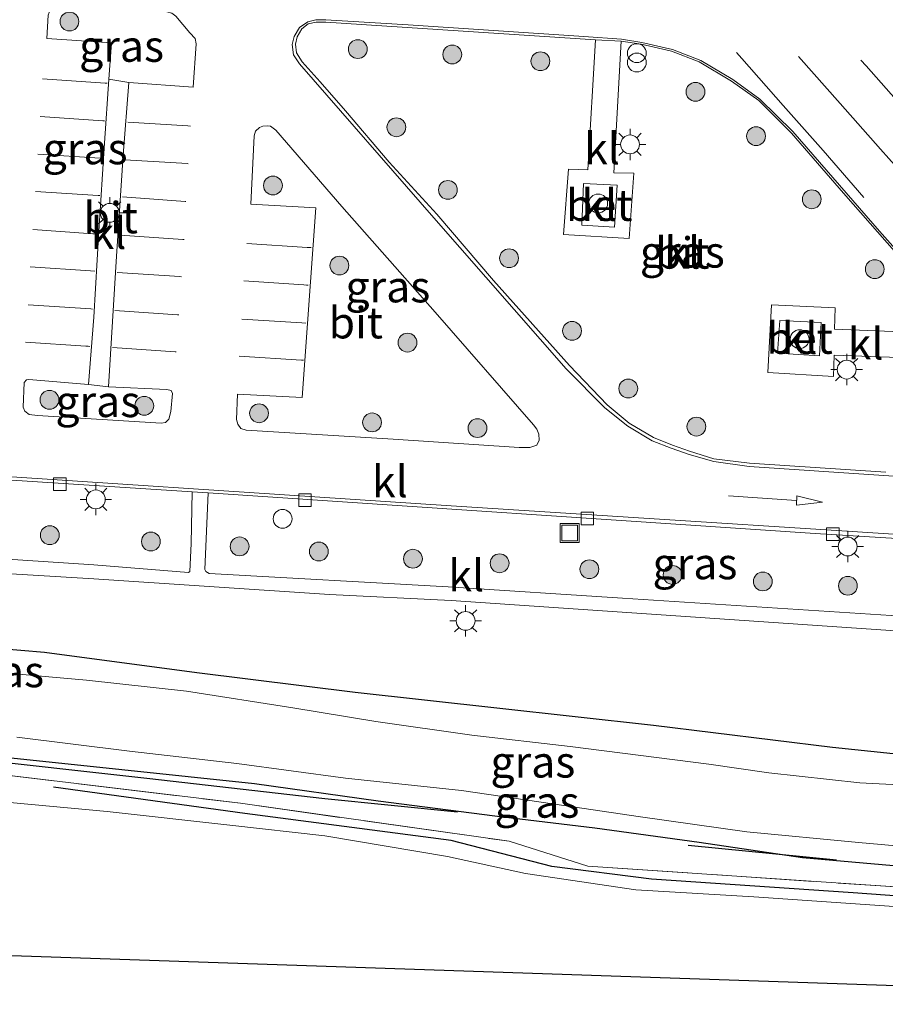
# Model space of a CAD drawing. Units: metres. Extents: x 160000 to 170006, y 449998 to 456250.
# Drawn here: x 160342 to 160411, y 451201 to 451280 of the extents above; entities that cross this region are included whole.
import ezdxf
from ezdxf.enums import TextEntityAlignment as Align

# ---------------------------------------------------------------- set-up
doc = ezdxf.new("R2010")
doc.units = ezdxf.units.M
doc.linetypes.add('IE-TERREINAFSCHEIDING', pattern=[10, 8, -2])
doc.layers.get('0').update_dxf_attribs({"lineweight": 25})
for name, color, linetype, lineweight in [('B-ME-GR-BOMENRIJ-L-B1', 10, 'Continuous', 25), ('B-ME-GR-BOOM-S-B1', 93, 'Continuous', 18), ('B-ME-GW-INSTEEKWATERGANG-L-B1', 10, 'Continuous', 25), ('B-ME-IE-GRASLAND-GV-B6', 93, 'Continuous', 18), ('B-ME-IE-GRONDWERKLIJN-GROND_INGERICHT-GV-B6', 253, 'Continuous', 18), ('B-ME-IE-INRICHTINGSELEMENT-S-B1', 253, 'Continuous', 18), ('B-ME-IE-MEUBILAIR_WEGMEUBILAIR-LICHTMAST-S-B1', 8, 'Continuous', 18), ('B-ME-IE-TERREINAFSCHEIDING-RASTERHEKWERK-L-B1', 8, 'IE-TERREINAFSCHEIDING', 18), ('B-ME-KG-KADASTRAAL-OPNAMEDTMGRENS-L-B1', 10, 'Continuous', 25), ('B-ME-OG-WATER-GV-B6', 153, 'Continuous', 18), ('B-ME-VH-VERH_SOORT-BETON-OVERIG-GV-B6', 8, 'IE-TERREINAFSCHEIDING-NATUURLIJK-HOUTWAL', 18), ('B-ME-VH-VERH_SOORT-BITUMEN-GV-B6', 8, 'IE-TERREINAFSCHEIDING-NATUURLIJK-HOUTWAL', 18), ('B-ME-VH-VERH_SOORT-KLINKERS-GV-B6', 8, 'IE-TERREINAFSCHEIDING-NATUURLIJK-HOUTWAL', 18), ('B-ME-VV-KOLK-S-B1', 8, 'Continuous', 18), ('B-ME-VW-MARKERING-PIJLRD750-S-B1', 7, 'Continuous', 18), ('B-ME-VW-MARKERING-STREEP-015-L-B1', 7, 'Continuous', 18)]:
    doc.layers.add(name, color=color, linetype=linetype, lineweight=lineweight)
doc.styles.add('NLCS-ISO', font='NLCS-ISO.TTF')
doc.linetypes.add('IE-TERREINAFSCHEIDING-NATUURLIJK-HOUTWAL', pattern='A,7,-1.5,[67,NLCS.SHX,S=0.75,R=45,X=0,Y=0],-1.5,7,-1.5,[70,NLCS.SHX,S=0.75,R=0,X=0,Y=0],-1.5', length=20)

# ---------------------------------------------------------------- blocks, each defined once
blk = doc.blocks.new('dtb')
blk.add_circle((0, 0), 0.75)
blk = doc.blocks.new('put')
for p, q in [((0.75, 0.75), (-0.75, 0.75)), ((-0.75, 0.75), (-0.75, -0.75)), ((0.75, -0.75), (0.75, 0.75)), ((-0.75, -0.75), (0.75, -0.75))]:
    blk.add_line(p, q)
blk.add_lwpolyline([(-0.625, 0.625), (0.625, 0.625), (0.625, -0.625), (-0.625, -0.625)], close=True)
blk = doc.blocks.new('prullenbak')
for centre in [(-0.375, 0), (0.375, 0)]:
    blk.add_circle(centre, 0.75)
blk = doc.blocks.new('boom')
blk.add_hatch(color=256).paths.add_polyline_path([(-0.75, 0, 1), (0.75, 0, 1)])
blk.add_circle((0, 0), 0.75)
blk = doc.blocks.new('kolk')
blk.add_lwpolyline([(-0.5, -0.5), (0.5, -0.5), (0.5, 0.5), (-0.5, 0.5)], close=True)
blk = doc.blocks.new('lantaarnpaal')
for p, q in [((-0.884, 0.884), (-0.53, 0.53)), ((0, 0.75), (0, 1.25)), ((0.53, 0.53), (0.884, 0.884)), ((-0.75, 0), (-1.25, 0)), ((0.75, 0), (1.25, 0)), ((-0.53, -0.53), (-0.884, -0.884)), ((0, -0.75), (0, -1.25)), ((0.53, -0.53), (0.884, -0.884))]:
    blk.add_line(p, q)
blk.add_circle((0, 0), 0.75)
blk = doc.blocks.new('pijl')
for p, q in [((0, 0, 0.1), (5.45, 0, 0.1)), ((7.5, 0, 0.1), (5.45, 0.375, 0.1)), ((5.45, 0.375, 0.1), (5.45, -0.375, 0.1)), ((5.45, -0.375, 0.1), (7.5, 0, 0.1))]:
    blk.add_line(p, q)

msp = doc.modelspace()

# ---------------------------------------------------------------- linework, layer by layer
at = {"layer": 'B-ME-GR-BOMENRIJ-L-B1'}
msp.add_line((160395.117, 451214.106, 5.429), (160406.926, 451212.939, 5.534), dxfattribs=at)
for points in [[(160336.917, 451221.14, 5.537), (160351.975, 451219.458, 5.495), (160366.161, 451217.837, 5.375), (160376.749, 451216.769, 5.372)], [(160511.706, 451219.572, 5.324), (160496.382, 451214.066, 5.249), (160484.159, 451210.557, 5.162), (160473.389, 451208.222, 5.18), (160465.028, 451207.206, 5.363), (160456.903, 451207.272, 5.339), (160448.599, 451207.751, 5.405), (160440.782, 451208.3, 5.444), (160422.109, 451209.309, 5.561), (160408.249, 451210.332, 5.645), (160392.194, 451211.411, 5.678), (160384.263, 451212.411, 5.609), (160376.233, 451214.489, 5.591), (160359.798, 451216.632, 5.549), (160344.541, 451218.73, 5.495)]]:
    msp.add_polyline3d(points, dxfattribs=at)
at = {"layer": 'B-ME-GW-INSTEEKWATERGANG-L-B1'}
for points in [[(160336.269, 451230.13, 5.807), (160343.827, 451229.488, 5.696), (160355.981, 451227.864, 5.621), (160368.575, 451226.293, 5.492), (160379.862, 451225.054, 5.516), (160392.344, 451223.687, 5.516), (160406.612, 451221.93, 5.603), (160419.342, 451220.604, 5.6), (160430.044, 451219.88, 5.57), (160439.997, 451218.998, 5.303), (160451.39, 451218.445, 5.261), (160464.762, 451218.784, 5.282), (160471.144, 451219.108, 5.279), (160478.833, 451220.565, 5.249), (160486.62, 451222.286, 5.162), (160492.143, 451223.781, 5.054), (160499.326, 451225.998, 5.033), (160506.982, 451228.987, 5.201), (160516.116, 451233.472, 5.249), (160523.906, 451237.081, 5.258), (160528.797, 451239.438, 5.27)], [(160521.501, 451226.298, 5.417), (160514.314, 451223.017, 5.279), (160505.992, 451219.506, 5.087), (160500.101, 451217.747, 5.006), (160491.219, 451215.246, 4.991), (160483.38, 451213.213, 5.039), (160476.979, 451212.12, 5.069), (160469.972, 451211.065, 5.192), (160464.167, 451210.58, 5.219), (160456.048, 451210.373, 5.273), (160447.834, 451210.243, 5.324), (160440.856, 451210.459, 5.372), (160433.906, 451210.781, 5.426), (160426.316, 451211.292, 5.423), (160419.705, 451211.822, 5.402), (160412.988, 451212.332, 5.39), (160404.235, 451213.108, 5.36), (160395.99, 451214.344, 5.351), (160387.668, 451215.468, 5.282), (160379.705, 451216.416, 5.282), (160370.419, 451217.619, 5.279), (160360.568, 451219, 5.249), (160349.999, 451220.109, 5.324), (160340.678, 451221.109, 5.402)]]:
    msp.add_polyline3d(points, dxfattribs=at)
at = {"layer": 'B-ME-IE-GRASLAND-GV-B6'}
for points in [[(160355.923, 451277.941, 6.359), (160355.685, 451274.492, 6.38), (160350.557, 451274.861, 6.458), (160348.969, 451275.124, 6.391), (160349.175, 451278.026, 6.332), (160344.028, 451278.354, 6.302), (160344.131, 451280.23, 6.251), (160344.285, 451280.638, 6.251), (160344.611, 451280.94, 6.251), (160344.972, 451281.027, 6.254), (160345.512, 451281.011, 6.26), (160353.573, 451280.482, 6.275), (160353.977, 451280.375, 6.275), (160354.286, 451280.158, 6.275), (160355.423, 451278.821, 6.335), (160355.838, 451278.359, 6.347), (160355.923, 451277.941, 6.359)], [(160410.864, 451243.817, 6.245), (160399.994, 451244.531, 6.236), (160397.169, 451244.901, 6.236), (160395.223, 451245.487, 6.251), (160393.877, 451245.977, 6.254), (160392.365, 451246.599, 6.32), (160390.406, 451247.74, 6.347), (160388.667, 451249.18, 6.371), (160385.671, 451252.311, 6.425), (160379.594, 451259.084, 6.557), (160375.098, 451264.363, 6.578), (160371.298, 451268.524, 6.524), (160367.823, 451272.605, 6.455), (160365.801, 451274.922, 6.353), (160364.358, 451276.515, 6.314), (160363.903, 451277.218, 6.26), (160363.821, 451277.924, 6.242), (160363.953, 451278.504, 6.245), (160364.338, 451279.125, 6.248), (160364.842, 451279.538, 6.248), (160365.475, 451279.677, 6.251), (160366.238, 451279.676, 6.236), (160387.738, 451278.264, 6.269)], [(160387.738, 451278.264, 6.269), (160387.133, 451267.915, 6.584), (160385.573, 451267.948, 6.599), (160385.189, 451262.743, 6.77), (160390.403, 451262.428, 6.755), (160390.794, 451267.633, 6.65), (160389.186, 451267.662, 6.629), (160389.772, 451278.156, 6.314), (160391.374, 451277.922, 6.32), (160393.789, 451277.359, 6.32), (160395.997, 451276.499, 6.32), (160398.576, 451274.973, 6.338), (160400.735, 451273.435, 6.38), (160403.347, 451270.819, 6.437), (160407.477, 451266.035, 6.557), (160413.676, 451259.001, 6.689)], [(160359.143, 451248.028, 6.314), (160359.221, 451250.034, 6.314), (160364.371, 451249.769, 6.317), (160365.448, 451264.876, 6.632), (160360.275, 451265.177, 6.596), (160360.541, 451270.627, 6.506), (160360.649, 451270.986, 6.506), (160360.974, 451271.289, 6.506), (160361.231, 451271.386, 6.509), (160361.574, 451271.411, 6.512), (160361.843, 451271.382, 6.512), (160362.259, 451271.073, 6.545), (160367.512, 451264.983, 6.608), (160374.951, 451256.56, 6.521), (160382.796, 451247.601, 6.404), (160383.05, 451247.255, 6.404), (160383.209, 451246.864, 6.377), (160383.234, 451246.364, 6.362), (160383.058, 451245.981, 6.362), (160382.513, 451245.789, 6.35), (160381.648, 451245.794, 6.338), (160371.619, 451246.444, 6.311), (160359.889, 451247.175, 6.302), (160359.489, 451247.311, 6.308), (160359.236, 451247.658, 6.308), (160359.143, 451248.028, 6.314)], [(160417.4, 451254.792, 6.575), (160406.774, 451255.216, 6.668), (160406.835, 451256.907, 6.671), (160401.752, 451257.148, 6.674), (160401.474, 451251.773, 6.632), (160406.682, 451251.457, 6.599), (160406.733, 451253.145, 6.599), (160419.208, 451252.682, 6.569)], [(160353.482, 451247.795, 6.272), (160353.119, 451247.723, 6.251), (160343.271, 451248.332, 6.263), (160342.608, 451248.416, 6.281), (160342.259, 451248.693, 6.281), (160342.126, 451249.01, 6.299), (160342.209, 451250.965, 6.305), (160342.398, 451251.179, 6.308), (160342.591, 451251.204, 6.308), (160347.346, 451250.802, 6.419), (160348.927, 451250.622, 6.359), (160353.575, 451250.4, 6.368), (160353.926, 451250.329, 6.368), (160354.037, 451250.093, 6.326), (160353.888, 451248.652, 6.29), (160353.74, 451248.057, 6.275), (160353.482, 451247.795, 6.272)], [(160347.7573, 451236.4509, 6.0978), (160309.7637, 451238.9531, 6.1462), (160309.6766, 451239.0483, 6.1447), (160309.9832, 451245.2164, 6.127), (160355.6026, 451242.2605, 6.1535), (160355.5201, 451238.134, 6.0967), (160355.4168, 451235.9204, 6.1), (160355.3171, 451235.8339, 6.103), (160347.7573, 451236.4509, 6.0978)], [(160389.87, 451233.7941, 6.1197), (160376.0024, 451234.7022, 6.0785), (160356.9613, 451235.7489, 6.0956), (160356.6921, 451235.912, 6.0857), (160356.5983, 451236.0702, 6.0809), (160356.8741, 451242.1781, 6.1733), (160405.245, 451238.95, 6.233), (160434.7143, 451237.1437, 6.137), (160434.4282, 451231.016, 6.163), (160434.3812, 451230.9425, 6.1671), (160434.3497, 451230.9198, 6.1679), (160389.87, 451233.7941, 6.1197)], [(160336.269, 451230.13, 5.807), (160343.827, 451229.488, 5.696), (160355.981, 451227.864, 5.621), (160368.575, 451226.293, 5.492), (160379.862, 451225.054, 5.516), (160392.344, 451223.687, 5.516), (160406.612, 451221.93, 5.603), (160419.342, 451220.604, 5.6), (160430.044, 451219.88, 5.57), (160439.997, 451218.998, 5.303), (160451.39, 451218.445, 5.261), (160464.762, 451218.784, 5.282), (160471.144, 451219.108, 5.279), (160478.833, 451220.565, 5.249), (160486.62, 451222.286, 5.162), (160492.143, 451223.781, 5.054), (160499.326, 451225.998, 5.033), (160506.982, 451228.987, 5.201), (160516.116, 451233.472, 5.249), (160523.906, 451237.081, 5.258)], [(160523.906, 451237.081, 5.258), (160516.116, 451233.472, 5.249), (160506.982, 451228.987, 5.201), (160499.326, 451225.998, 5.033), (160492.143, 451223.781, 5.054), (160486.62, 451222.286, 5.162), (160478.833, 451220.565, 5.249), (160471.144, 451219.108, 5.279), (160464.762, 451218.784, 5.282), (160451.39, 451218.445, 5.261), (160439.997, 451218.998, 5.303), (160430.044, 451219.88, 5.57), (160419.342, 451220.604, 5.6), (160406.612, 451221.93, 5.603), (160392.344, 451223.687, 5.516), (160379.862, 451225.054, 5.516), (160368.575, 451226.293, 5.492), (160355.981, 451227.864, 5.621), (160343.827, 451229.488, 5.696), (160336.269, 451230.13, 5.807)], [(160327.523, 451236.5434, 6.1648), (160347.7573, 451235.3395, 6.1138), (160366.551, 451234.0851, 6.0469), (160376.2359, 451233.603, 6.1044), (160416.2984, 451230.8759, 6.151)], [(160527.501, 451227.78, 5.384), (160510.088, 451219.467, 5.27), (160483.911, 451211.074, 5.077), (160462.769, 451207.502, 5.233), (160426.654, 451209.786, 5.51), (160387.113, 451212.446, 5.513), (160380.853, 451214.429, 5.493), (160359.438, 451217.453, 5.383), (160336.602, 451220.194, 5.557)], [(160336.602, 451220.194, 5.557), (160359.438, 451217.453, 5.383), (160380.853, 451214.429, 5.493), (160387.113, 451212.446, 5.513), (160426.654, 451209.786, 5.51), (160462.769, 451207.502, 5.233), (160483.911, 451211.074, 5.077), (160510.088, 451219.467, 5.27), (160527.501, 451227.78, 5.384)], [(160414.464, 451218.798, 3.872), (160408.801, 451219.083, 3.872), (160401.528, 451219.87, 3.872), (160396.756, 451220.565, 3.872), (160385.725, 451221.968, 3.872), (160377.889, 451222.873, 3.872), (160370.221, 451223.966, 3.872), (160363.617, 451225.046, 3.872), (160355.154, 451226.383, 3.872), (160347.188, 451227.259, 3.872), (160340.897, 451227.818, 3.872)], [(160340.678, 451221.109, 5.402), (160349.999, 451220.109, 5.324), (160360.568, 451219, 5.249), (160370.419, 451217.619, 5.279), (160379.705, 451216.416, 5.282), (160387.668, 451215.468, 5.282), (160395.99, 451214.344, 5.351), (160404.235, 451213.108, 5.36), (160412.988, 451212.332, 5.39), (160419.705, 451211.822, 5.402), (160426.316, 451211.292, 5.423), (160433.906, 451210.781, 5.426), (160440.856, 451210.459, 5.372), (160447.834, 451210.243, 5.324), (160456.048, 451210.373, 5.273), (160464.167, 451210.58, 5.219), (160469.972, 451211.065, 5.192), (160476.979, 451212.12, 5.069), (160483.38, 451213.213, 5.039), (160491.219, 451215.246, 4.991), (160500.101, 451217.747, 5.006), (160505.992, 451219.506, 5.087), (160514.314, 451223.017, 5.279), (160521.501, 451226.298, 5.417)], [(160521.501, 451226.298, 5.417), (160514.314, 451223.017, 5.279), (160505.992, 451219.506, 5.087), (160500.101, 451217.747, 5.006), (160491.219, 451215.246, 4.991), (160483.38, 451213.213, 5.039), (160476.979, 451212.12, 5.069), (160469.972, 451211.065, 5.192), (160464.167, 451210.58, 5.219), (160456.048, 451210.373, 5.273), (160447.834, 451210.243, 5.324), (160440.856, 451210.459, 5.372), (160433.906, 451210.781, 5.426), (160426.316, 451211.292, 5.423), (160419.705, 451211.822, 5.402), (160412.988, 451212.332, 5.39), (160404.235, 451213.108, 5.36), (160395.99, 451214.344, 5.351), (160387.668, 451215.468, 5.282), (160379.705, 451216.416, 5.282), (160370.419, 451217.619, 5.279), (160360.568, 451219, 5.249), (160349.999, 451220.109, 5.324), (160340.678, 451221.109, 5.402)], [(160527.411, 451225.885, 5.339), (160518.205, 451221.672, 5.264), (160509.465, 451217.759, 5.138), (160501.07, 451214.742, 5.033), (160492.681, 451212.051, 4.97), (160485.471, 451210.183, 4.979), (160478.346, 451208.361, 5.042), (160472.501, 451207.201, 5.138), (160466.861, 451206.387, 5.192), (160461.37, 451206.097, 5.204), (160454.98, 451206.522, 5.255), (160444.153, 451207.194, 5.312), (160429.814, 451207.943, 5.444), (160414.594, 451209.027, 5.471), (160400.341, 451209.992, 5.453), (160390.946, 451210.565, 5.45), (160382.142, 451211.854, 5.405), (160375.937, 451213.214, 5.378), (160366.177, 451214.854, 5.348), (160358.589, 451215.717, 5.345), (160348.815, 451216.804, 5.336), (160338.171, 451217.784, 5.273)], [(160341.63, 451222.71, 3.872), (160350.602, 451221.61, 3.872), (160359.145, 451220.616, 3.872), (160367.81, 451219.446, 3.872), (160377.069, 451218.473, 3.872), (160384.298, 451217.422, 3.872), (160391.308, 451216.378, 3.872), (160399.787, 451215.191, 3.872), (160408.672, 451214.321, 3.872), (160416.486, 451213.643, 3.872)]]:
    msp.add_polyline3d(points, dxfattribs=at)
at = {"layer": 'B-ME-IE-GRONDWERKLIJN-GROND_INGERICHT-GV-B6'}
for points in [[(160338.171, 451217.784, 5.273), (160348.815, 451216.804, 5.336), (160358.589, 451215.717, 5.345), (160366.177, 451214.854, 5.348), (160375.937, 451213.214, 5.378), (160382.142, 451211.854, 5.405), (160390.946, 451210.565, 5.45), (160400.341, 451209.992, 5.453), (160414.594, 451209.027, 5.471), (160429.814, 451207.943, 5.444), (160444.153, 451207.194, 5.312), (160454.98, 451206.522, 5.255), (160461.37, 451206.097, 5.204), (160466.861, 451206.387, 5.192), (160472.501, 451207.201, 5.138), (160478.346, 451208.361, 5.042), (160485.471, 451210.183, 4.979), (160492.681, 451212.051, 4.97), (160501.07, 451214.742, 5.033), (160509.465, 451217.759, 5.138), (160518.205, 451221.672, 5.264), (160527.411, 451225.885, 5.339)], [(160526.812, 451220.768, 5.402), (160454.726, 451201.444, 5.174), (160338.08, 451205.412, 5.189)]]:
    msp.add_polyline3d(points, dxfattribs=at)
at = {"layer": 'B-ME-IE-TERREINAFSCHEIDING-RASTERHEKWERK-L-B1'}
msp.add_polyline3d([(160336.952, 451205.792, 5.15), (160336.707, 451215.87, 5.513), (160336.602, 451220.194, 5.557), (160359.438, 451217.453, 5.383), (160380.853, 451214.429, 5.493), (160387.113, 451212.446, 5.513), (160426.654, 451209.786, 5.51), (160462.769, 451207.502, 5.233), (160483.911, 451211.074, 5.077), (160510.088, 451219.467, 5.27), (160527.501, 451227.78, 5.384)], dxfattribs=at)
at = {"layer": 'B-ME-KG-KADASTRAAL-OPNAMEDTMGRENS-L-B1'}
msp.add_polyline3d([(160526.812, 451220.768, 5.402), (160454.726, 451201.444, 5.174), (160338.08, 451205.412, 5.189), (160336.952, 451205.792, 5.15), (160336.267, 451205.742, 5.252), (160335.149, 451205.989, 3.98), (160334.146, 451205.726, 4.094), (160333.066, 451205.927, 5.294), (160332.017, 451205.704, 5.36), (160239.448, 451212.858, 5.225), (160239.042, 451212.996, 5.138), (160238.46, 451213.031, 3.872), (160237.599, 451213.055, 3.872), (160236.983, 451213.015, 5.114), (160236.599, 451213.58, 5.198), (160212.008, 451216.392, 5.225), (160206.593, 451217.278, 5.066), (160150.966, 451222.392, 5.021)], dxfattribs=at)
at = {"layer": 'B-ME-OG-WATER-GV-B6'}
for points in [[(160340.897, 451227.818, 3.872), (160347.188, 451227.259, 3.872), (160355.154, 451226.383, 3.872), (160363.617, 451225.046, 3.872), (160370.221, 451223.966, 3.872), (160377.889, 451222.873, 3.872), (160385.725, 451221.968, 3.872), (160396.756, 451220.565, 3.872), (160401.528, 451219.87, 3.872), (160408.801, 451219.083, 3.872), (160414.464, 451218.798, 3.872)], [(160416.486, 451213.643, 3.872), (160408.672, 451214.321, 3.872), (160399.787, 451215.191, 3.872), (160391.308, 451216.378, 3.872), (160384.298, 451217.422, 3.872), (160377.069, 451218.473, 3.872), (160367.81, 451219.446, 3.872), (160359.145, 451220.616, 3.872), (160350.602, 451221.61, 3.872), (160341.63, 451222.71, 3.872)]]:
    msp.add_polyline3d(points, dxfattribs=at)
at = {"layer": 'B-ME-VH-VERH_SOORT-BETON-OVERIG-GV-B6'}
for points in [[(160386.7768, 451266.8073, 6.77), (160389.4488, 451266.6856, 6.77), (160389.2484, 451263.3361, 6.77), (160386.6432, 451263.5078, 6.77), (160386.7768, 451266.8073, 6.77)], [(160402.2372, 451253.2941, 6.674), (160402.4153, 451255.8988, 6.674), (160405.7145, 451255.7571, 6.674), (160405.5862, 451253.0855, 6.674), (160402.2372, 451253.2941, 6.674)]]:
    msp.add_polyline3d(points, dxfattribs=at)
at = {"layer": 'B-ME-VH-VERH_SOORT-BITUMEN-GV-B6'}
for points in [[(160344.131, 451280.23, 6.251), (160344.028, 451278.354, 6.302), (160349.175, 451278.026, 6.332), (160348.969, 451275.124, 6.391), (160348.608, 451270.021, 6.494), (160348.154, 451263.022, 6.587), (160347.752, 451256.166, 6.503), (160347.346, 451250.802, 6.419), (160342.591, 451251.204, 6.308), (160342.398, 451251.179, 6.308), (160342.209, 451250.965, 6.305), (160342.126, 451249.01, 6.299), (160342.259, 451248.693, 6.281), (160342.608, 451248.416, 6.281), (160343.271, 451248.332, 6.263), (160353.119, 451247.723, 6.251), (160353.482, 451247.795, 6.272), (160353.74, 451248.057, 6.275), (160353.888, 451248.652, 6.29), (160354.037, 451250.093, 6.326), (160353.926, 451250.329, 6.368), (160353.575, 451250.4, 6.368), (160348.927, 451250.622, 6.359), (160349.571, 451261.033, 6.689), (160350.106, 451269.081, 6.638), (160350.557, 451274.861, 6.458)], [(160350.557, 451274.861, 6.458), (160355.685, 451274.492, 6.38), (160355.923, 451277.941, 6.359), (160355.838, 451278.359, 6.347), (160355.423, 451278.821, 6.335), (160354.286, 451280.158, 6.275)], [(160425.3228, 451246.1623, 6.2179), (160410.3588, 451263.0323, 6.4507), (160403.445, 451270.9479, 6.2606), (160400.8115, 451273.528, 6.2271), (160398.6771, 451275.1085, 6.2271), (160396.1176, 451276.6111, 6.171), (160393.8696, 451277.4821, 6.156), (160391.414, 451278.0582, 6.1425), (160389.8017, 451278.3141, 6.1305), (160386.7947, 451278.5168, 6.1212), (160372.8027, 451279.454, 6.1083), (160366.2487, 451279.848, 6.1025), (160365.4641, 451279.8523, 6.1025), (160364.806, 451279.7043, 6.1151), (160364.1558, 451279.2461, 6.1133), (160363.7156, 451278.5188, 6.1133), (160363.5758, 451277.8945, 6.1405), (160363.6813, 451277.0565, 6.1653), (160364.1496, 451276.3563, 6.1895), (160374.8544, 451264.0809, 6.4348), (160385.4049, 451252.0454, 6.2433), (160388.4641, 451248.943, 6.2092), (160390.3165, 451247.4781, 6.1739), (160392.239, 451246.3281, 6.1739), (160393.7702, 451245.7297, 6.1513), (160395.1904, 451245.2376, 6.1421), (160397.146, 451244.667, 6.1421), (160399.9745, 451244.2878, 6.1263), (160421.4326, 451242.85, 6.1254)], [(160359.236, 451247.658, 6.308), (160359.489, 451247.311, 6.308), (160359.889, 451247.175, 6.302), (160371.619, 451246.444, 6.311), (160381.648, 451245.794, 6.338), (160382.513, 451245.789, 6.35), (160383.058, 451245.981, 6.362), (160383.234, 451246.364, 6.362), (160383.209, 451246.864, 6.377), (160383.05, 451247.255, 6.404), (160382.796, 451247.601, 6.404), (160374.951, 451256.56, 6.521), (160367.512, 451264.983, 6.608), (160362.259, 451271.073, 6.545), (160361.843, 451271.382, 6.512), (160361.574, 451271.411, 6.512), (160361.231, 451271.386, 6.509), (160360.974, 451271.289, 6.506), (160360.649, 451270.986, 6.506), (160360.541, 451270.627, 6.506), (160360.275, 451265.177, 6.596), (160365.448, 451264.876, 6.632), (160364.371, 451249.769, 6.317), (160359.221, 451250.034, 6.314), (160359.143, 451248.028, 6.314), (160359.236, 451247.658, 6.308)], [(160423.529, 451238.1104, 6.0028), (160376.225, 451241.1568, 6.001), (160331.148, 451244.1095, 5.9977)]]:
    msp.add_polyline3d(points, dxfattribs=at)
at = {"layer": 'B-ME-VH-VERH_SOORT-KLINKERS-GV-B6'}
for points in [[(160421.4326, 451242.85, 6.1254), (160399.9745, 451244.2878, 6.1263), (160397.146, 451244.667, 6.1421), (160395.1904, 451245.2376, 6.1421), (160393.7702, 451245.7297, 6.1513), (160392.239, 451246.3281, 6.1739), (160390.3165, 451247.4781, 6.1739), (160388.4641, 451248.943, 6.2092), (160385.4049, 451252.0454, 6.2433), (160374.8544, 451264.0809, 6.4348), (160364.1496, 451276.3563, 6.1895), (160363.6813, 451277.0565, 6.1653), (160363.5758, 451277.8945, 6.1405), (160363.7156, 451278.5188, 6.1133), (160364.1558, 451279.2461, 6.1133), (160364.806, 451279.7043, 6.1151), (160365.4641, 451279.8523, 6.1025), (160366.2487, 451279.848, 6.1025), (160372.8027, 451279.454, 6.1083), (160386.7947, 451278.5168, 6.1212), (160389.8017, 451278.3141, 6.1305), (160391.414, 451278.0582, 6.1425), (160393.8696, 451277.4821, 6.156), (160396.1176, 451276.6111, 6.171), (160398.6771, 451275.1085, 6.2271), (160400.8115, 451273.528, 6.2271), (160403.445, 451270.9479, 6.2606), (160410.3588, 451263.0323, 6.4507), (160425.3228, 451246.1623, 6.2179)], [(160413.676, 451259.001, 6.689), (160407.477, 451266.035, 6.557), (160403.347, 451270.819, 6.437), (160400.735, 451273.435, 6.38), (160398.576, 451274.973, 6.338), (160395.997, 451276.499, 6.32), (160393.789, 451277.359, 6.32), (160391.374, 451277.922, 6.32), (160389.772, 451278.156, 6.314), (160387.738, 451278.264, 6.269), (160366.238, 451279.676, 6.236), (160365.475, 451279.677, 6.251), (160364.842, 451279.538, 6.248), (160364.338, 451279.125, 6.248), (160363.953, 451278.504, 6.245), (160363.821, 451277.924, 6.242), (160363.903, 451277.218, 6.26), (160364.358, 451276.515, 6.314), (160365.801, 451274.922, 6.353), (160367.823, 451272.605, 6.455), (160371.298, 451268.524, 6.524), (160375.098, 451264.363, 6.578), (160379.594, 451259.084, 6.557), (160385.671, 451252.311, 6.425), (160388.667, 451249.18, 6.371), (160390.406, 451247.74, 6.347), (160392.365, 451246.599, 6.32), (160393.877, 451245.977, 6.254), (160395.223, 451245.487, 6.251), (160397.169, 451244.901, 6.236), (160399.994, 451244.531, 6.236), (160410.864, 451243.817, 6.245)], [(160390.794, 451267.633, 6.65), (160390.403, 451262.428, 6.755), (160385.189, 451262.743, 6.77), (160385.573, 451267.948, 6.599), (160387.133, 451267.915, 6.584), (160387.738, 451278.264, 6.269), (160389.772, 451278.156, 6.314), (160389.186, 451267.662, 6.629), (160390.794, 451267.633, 6.65)], [(160348.927, 451250.622, 6.359), (160347.346, 451250.802, 6.419), (160347.752, 451256.166, 6.503), (160348.154, 451263.022, 6.587), (160348.608, 451270.021, 6.494), (160348.969, 451275.124, 6.391), (160350.557, 451274.861, 6.458), (160350.106, 451269.081, 6.638), (160349.571, 451261.033, 6.689), (160348.927, 451250.622, 6.359)], [(160386.7768, 451266.8073, 6.77), (160386.6432, 451263.5078, 6.77), (160389.2484, 451263.3361, 6.77), (160389.4488, 451266.6856, 6.77), (160386.7768, 451266.8073, 6.77)], [(160417.4, 451254.792, 6.575), (160419.208, 451252.682, 6.569), (160406.733, 451253.145, 6.599), (160406.682, 451251.457, 6.599), (160401.474, 451251.773, 6.632), (160401.752, 451257.148, 6.674), (160406.835, 451256.907, 6.671), (160406.774, 451255.216, 6.668), (160417.4, 451254.792, 6.575)], [(160402.2372, 451253.2941, 6.674), (160405.5862, 451253.0855, 6.674), (160405.7145, 451255.7571, 6.674), (160402.4153, 451255.8988, 6.674), (160402.2372, 451253.2941, 6.674)], [(160434.7143, 451237.1437, 6.137), (160405.245, 451238.95, 6.233), (160356.8741, 451242.1781, 6.1733), (160355.6026, 451242.2605, 6.1535), (160309.9832, 451245.2164, 6.127)], [(160331.148, 451244.1095, 5.9977), (160376.225, 451241.1568, 6.001), (160423.529, 451238.1104, 6.0028)], [(160309.7637, 451238.9531, 6.1462), (160347.7573, 451236.4509, 6.0978), (160355.3171, 451235.8339, 6.103), (160355.4168, 451235.9204, 6.1), (160355.5201, 451238.134, 6.0967), (160355.6026, 451242.2605, 6.1535), (160356.8741, 451242.1781, 6.1733), (160356.5983, 451236.0702, 6.0809), (160356.6921, 451235.912, 6.0857), (160356.9613, 451235.7489, 6.0956), (160376.0024, 451234.7022, 6.0785), (160389.87, 451233.7941, 6.1197), (160434.3497, 451230.9198, 6.1679)], [(160416.2984, 451230.8759, 6.151), (160376.2359, 451233.603, 6.1044), (160366.551, 451234.0851, 6.0469), (160347.7573, 451235.3395, 6.1138), (160327.523, 451236.5434, 6.1648)]]:
    msp.add_polyline3d(points, dxfattribs=at)
at = {"layer": 'B-ME-VW-MARKERING-STREEP-015-L-B1'}
for points in [[(160409.1079, 451265.7075, 6.4137), (160405.8653, 451269.4346, 6.3258), (160402.6866, 451273.0313, 6.2439), (160399.3876, 451276.7682, 6.1558), (160398.9631, 451277.2492, 6.1449)], [(160413.7658, 451265.8261, 6.4058), (160410.4463, 451269.5652, 6.3201), (160407.2164, 451273.1979, 6.2382), (160403.9176, 451276.9423, 6.1417)], [(160418.984, 451265.197, 6.4222), (160415.7416, 451268.8602, 6.3355), (160412.4708, 451272.5865, 6.2475), (160409.2894, 451276.1808, 6.1586), (160408.8831, 451276.6398, 6.1487)], [(160343.6705, 451275.1534, 6.294), (160348.6592, 451274.8188, 6.2964), (160348.8308, 451274.8073, 6.3225)], [(160343.4957, 451272.1506, 6.3644), (160348.4846, 451271.8169, 6.3613), (160348.6012, 451271.8091, 6.3727)], [(160350.4759, 451271.7104, 6.3699), (160355.266, 451271.4028, 6.3498), (160355.4787, 451271.3892, 6.349)], [(160343.2911, 451269.1659, 6.4352), (160348.2809, 451268.8467, 6.441), (160348.4037, 451268.8388, 6.4471)], [(160350.234, 451268.7051, 6.4455), (160355.2248, 451268.4013, 6.4298), (160355.2915, 451268.3973, 6.4293)], [(160343.1152, 451266.1925, 6.4866), (160348.1046, 451265.8674, 6.4915), (160348.239, 451265.8586, 6.5062)], [(160350.0445, 451265.7501, 6.4946), (160355.0319, 451265.3954, 6.4865), (160355.094, 451265.391, 6.4858)], [(160342.8985, 451263.1531, 6.4863), (160347.6868, 451262.8174, 6.4879), (160347.8863, 451262.8034, 6.4872), (160348.0356, 451262.7929, 6.5056)], [(160349.8617, 451262.7105, 6.4863), (160354.8498, 451262.366, 6.4841), (160354.9516, 451262.359, 6.4826)], [(160359.9633, 451262.0427, 6.4857), (160364.7532, 451261.7301, 6.495), (160364.9527, 451261.7171, 6.5001), (160365.0866, 451261.7084, 6.5294)], [(160342.7001, 451260.1721, 6.435), (160347.4895, 451259.854, 6.4362), (160347.8392, 451259.8308, 6.4422)], [(160349.6309, 451259.7384, 6.439), (160354.6197, 451259.4037, 6.4238), (160354.748, 451259.3951, 6.4231)], [(160359.7161, 451259.0609, 6.4259), (160364.5051, 451258.7362, 6.4394), (160364.7046, 451258.7226, 6.4433), (160364.8458, 451258.7131, 6.4673)], [(160342.5326, 451257.1504, 6.3615), (160347.5219, 451256.8226, 6.364), (160347.6668, 451256.8131, 6.3792)], [(160349.4364, 451256.7002, 6.3612), (160354.4254, 451256.3698, 6.3464), (160354.5382, 451256.3623, 6.3457)], [(160359.5496, 451256.0196, 6.3473), (160364.3395, 451255.7091, 6.3656), (160364.6662, 451255.6879, 6.3874)], [(160342.3328, 451254.1791, 6.2833), (160347.1226, 451253.8669, 6.2812), (160347.3222, 451253.8538, 6.2843), (160347.4573, 451253.845, 6.3106)], [(160349.2597, 451253.7523, 6.2835), (160354.2482, 451253.4126, 6.2746), (160354.3298, 451253.4071, 6.2731)], [(160359.3308, 451253.0635, 6.2749), (160364.3209, 451252.7491, 6.2869), (160364.4577, 451252.7405, 6.2995)]]:
    msp.add_polyline3d(points, dxfattribs=at)

# ---------------------------------------------------------------- block references
at = {"layer": 'B-ME-GR-BOOM-S-B1', "rotation": 90}
for p in [(160345.821, 451279.716, 6.512), (160368.7929, 451277.5226, 6.426), (160376.3207, 451277.0943, 6.398), (160383.3429, 451276.5552, 6.4092), (160395.6956, 451274.1181, 6.476), (160371.8688, 451271.2967, 6.569), (160400.5208, 451270.5883, 6.548), (160362.037, 451266.659, 6.746), (160375.9736, 451266.3071, 6.736), (160404.9607, 451265.5578, 6.658), (160380.8461, 451260.8644, 6.803), (160367.325, 451260.281, 6.779), (160409.9804, 451259.9976, 6.726), (160385.8618, 451255.0792, 6.688), (160372.751, 451254.144, 6.632), (160390.3461, 451250.4884, 6.504), (160344.229, 451249.591, 6.476), (160351.787, 451249.112, 6.443), (160360.924, 451248.518, 6.443), (160369.928, 451247.791, 6.446), (160378.331, 451247.337, 6.497), (160395.7684, 451247.4544, 6.4472), (160344.2565, 451238.8054, 6.244), (160352.3104, 451238.3001, 6.309), (160359.3778, 451237.9153, 6.181), (160365.6888, 451237.5059, 6.142), (160373.1878, 451236.9356, 6.262), (160380.091, 451236.5679, 6.226), (160387.2459, 451236.0956, 6.142), (160393.8729, 451235.6432, 6.307), (160401.0612, 451235.1248, 6.261), (160407.8397, 451234.7802, 6.317)]:
    msp.add_blockref('boom', p, dxfattribs=at)
at = {"layer": 'B-ME-IE-INRICHTINGSELEMENT-S-B1', "rotation": 90}
for name, p in [('prullenbak', (160391.0251, 451276.8262, 6.32)), ('dtb', (160387.942, 451265.23, 7.617)), ('dtb', (160403.993, 451254.418, 7.567)), ('dtb', (160362.8039, 451240.1114, 6.157)), ('put', (160385.678, 451238.984, 6.212))]:
    msp.add_blockref(name, p, dxfattribs=at)
at = {"layer": 'B-ME-IE-MEUBILAIR_WEGMEUBILAIR-LICHTMAST-S-B1', "rotation": 90}
for p in [(160390.485, 451269.933, 6.427), (160349.03, 451264.48, 6.619), (160407.742, 451251.993, 6.469), (160347.928, 451241.661, 6.086), (160407.822, 451237.906, 6.094), (160377.387, 451231.981, 6.034)]:
    msp.add_blockref('lantaarnpaal', p, dxfattribs=at)
at = {"layer": 'B-ME-VV-KOLK-S-B1', "rotation": 90}
for p in [(160345.062, 451242.877, 6.227), (160364.59, 451241.598, 6.227), (160387.081, 451240.128, 6.247), (160406.634, 451238.882, 6.247)]:
    msp.add_blockref('kolk', p, dxfattribs=at)
at = {"layer": 'B-ME-VW-MARKERING-PIJLRD750-S-B1', "rotation": 356.2}
msp.add_blockref('pijl', (160398.32, 451241.929, 6.167), dxfattribs=at)

# ---------------------------------------------------------------- texts
at = {"layer": 'B-ME-IE-GRASLAND-GV-B6', "ltscale": 0.2, "style": 'NLCS-ISO'}
for p in [(160349.9755, 451277.7595), (160347.071, 451269.5975), (160394.649, 451261.3685), (160371.1885, 451258.6), (160348.0815, 451249.4635), (160395.6563, 451236.5489), (160340.42, 451227.9495), (160382.742, 451220.752), (160383.0665, 451217.557)]:
    msp.add_text('gras', height=2.5, dxfattribs=at).set_placement(p, align=Align.MIDDLE_CENTER)
at = {"layer": 'B-ME-VH-VERH_SOORT-BETON-OVERIG-GV-B6', "ltscale": 0.2, "style": 'NLCS-ISO'}
for p in [(160388.0356, 451265.0928), (160403.9969, 451254.5025)]:
    msp.add_text('bet', height=2.5, dxfattribs=at).set_placement(p, align=Align.MIDDLE_CENTER)
at = {"layer": 'B-ME-VH-VERH_SOORT-BITUMEN-GV-B6', "ltscale": 0.2, "style": 'NLCS-ISO'}
for p in [(160349.1096, 451264.1009), (160394.6456, 451261.2855), (160368.6326, 451255.7309)]:
    msp.add_text('bit', height=2.5, dxfattribs=at).set_placement(p, align=Align.MIDDLE_CENTER)
at = {"layer": 'B-ME-VH-VERH_SOORT-KLINKERS-GV-B6', "ltscale": 0.2, "style": 'NLCS-ISO'}
for p in [(160388.2561, 451269.6012), (160388.0356, 451265.0928), (160348.9328, 451262.8578), (160394.6456, 451261.2855), (160394.6636, 451261.3372), (160403.9969, 451254.5025), (160409.2507, 451254.0543), (160371.353, 451243.0849), (160377.4337, 451235.5972)]:
    msp.add_text('kl', height=2.5, dxfattribs=at).set_placement(p, align=Align.MIDDLE_CENTER)

doc.saveas('drawing.dxf')
